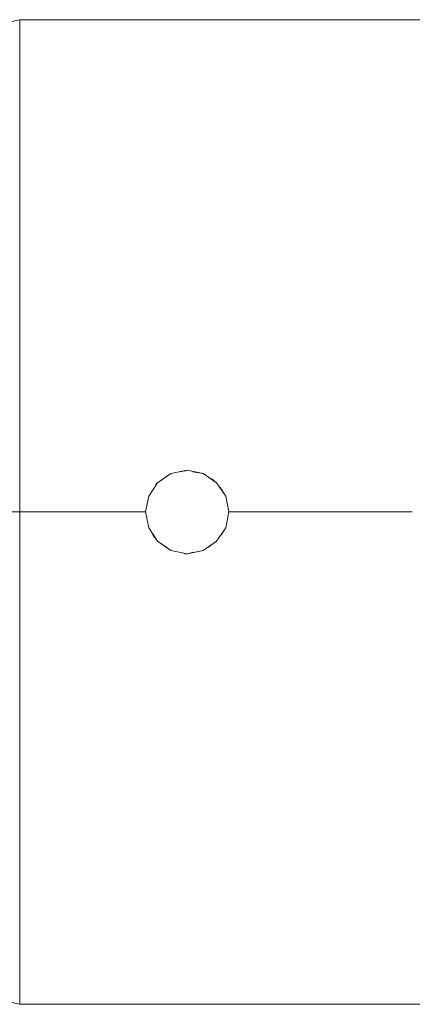
# Model space of a CAD drawing. Units: inches. Extents: x -4.1 to 12.6, y -10.9 to -0.1.
# Drawn here: x 8.2 to 8.4, y -3.4 to -2.7 of the extents above; entities that cross this region are included whole.
import ezdxf

# ---------------------------------------------------------------- set-up
doc = ezdxf.new("R2010")
doc.units = ezdxf.units.IN
doc.header["$MEASUREMENT"] = 0
doc.layers.add('Drawing', color=7, linetype='Continuous', lineweight=0)

# ---------------------------------------------------------------- blocks, each defined once
blk = doc.blocks.new('Block_6')
at = {"layer": 'Drawing', "color": 18, "lineweight": 5, "true_color": 0x000000}
for p, q in [((7.89358, -2.78427), (8.16556, -2.72423)), ((8.16556, -2.72423), (8.16556, -2.72577)), ((9.8534, -2.72423), (8.16556, -2.72423)), ((9.8534, -2.72423), (8.16556, -2.72423)), ((8.16556, -2.72577), (8.16556, -2.73039)), ((8.16556, -2.73039), (8.16556, -2.73809)), ((8.16556, -2.73809), (8.16556, -2.74886)), ((8.16556, -2.74886), (8.16556, -2.76221)), ((8.16556, -2.76221), (8.16556, -2.77863)), ((8.16556, -2.77863), (8.16556, -2.7971)), ((8.16556, -2.7971), (8.16556, -2.81814)), ((8.16556, -2.81814), (8.16556, -2.84175)), ((8.16556, -2.84175), (8.16556, -2.8669)), ((8.16556, -2.8669), (8.16556, -2.89409)), ((8.16556, -2.89409), (8.16556, -2.92232)), ((8.16556, -2.92232), (8.16556, -2.95208)), ((8.16556, -2.95208), (8.16556, -2.98287)), ((8.16556, -2.98287), (8.16556, -3.01418)), ((8.16556, -3.04548), (8.16556, -3.01418)), ((8.26409, -3.02034), (8.27487, -3.01828)), ((8.27487, -3.01828), (8.26409, -3.02034)), ((8.27487, -3.01828), (8.27025, -3.01931)), ((8.27487, -3.01828), (8.27025, -3.01931)), ((8.27487, -3.01828), (8.27025, -3.01931)), ((8.27487, -3.01828), (8.27025, -3.01931)), ((8.27333, -3.0188), (8.27487, -3.01828)), ((8.27487, -3.01828), (8.27333, -3.0188)), ((8.27487, -3.01828), (8.27333, -3.0188)), ((8.27333, -3.0188), (8.27487, -3.01828)), ((8.27487, -3.01828), (8.28513, -3.02034)), ((8.28513, -3.02034), (8.27487, -3.01828)), ((8.27846, -3.01931), (8.28513, -3.02034)), ((8.28513, -3.02034), (8.27846, -3.01931)), ((8.28513, -3.02034), (8.27846, -3.01931)), ((8.27846, -3.01931), (8.28513, -3.02034)), ((8.28513, -3.02034), (8.28, -3.01931)), ((8.28, -3.01931), (8.28513, -3.02034)), ((8.28, -3.01931), (8.28513, -3.02034)), ((8.28513, -3.02034), (8.28, -3.01931)), ((8.26409, -3.02033), (8.25537, -3.02649)), ((8.25537, -3.02649), (8.26409, -3.02034)), ((8.26409, -3.02034), (8.25537, -3.02649)), ((8.26409, -3.02034), (8.25537, -3.02649)), ((8.26409, -3.02034), (8.25537, -3.02649)), ((8.26204, -3.02188), (8.26409, -3.02034)), ((8.26409, -3.02034), (8.26204, -3.02188)), ((8.26409, -3.02034), (8.26204, -3.02188)), ((8.26204, -3.02187), (8.26409, -3.02034)), ((8.28513, -3.02034), (8.29385, -3.02649)), ((8.29385, -3.02649), (8.28513, -3.02034)), ((8.29385, -3.02649), (8.28513, -3.02034)), ((8.29386, -3.02649), (8.28513, -3.02034)), ((8.29385, -3.02649), (8.28513, -3.02034)), ((8.29077, -3.02393), (8.29385, -3.02649)), ((8.29078, -3.02393), (8.29385, -3.02649)), ((8.29385, -3.02649), (8.29078, -3.02393)), ((8.29385, -3.02649), (8.29078, -3.02393)), ((8.2918, -3.02495), (8.29385, -3.02649)), ((8.29385, -3.02649), (8.2918, -3.02495)), ((8.29386, -3.02649), (8.2918, -3.02496)), ((8.2918, -3.02496), (8.29385, -3.02649)), ((8.25537, -3.02649), (8.24972, -3.03522)), ((8.25537, -3.02649), (8.24972, -3.03522)), ((8.25537, -3.02649), (8.24972, -3.03522)), ((8.24972, -3.03522), (8.25537, -3.02649)), ((8.24972, -3.03522), (8.25537, -3.02649)), ((8.25434, -3.02752), (8.25485, -3.02701)), ((8.25485, -3.02701), (8.25434, -3.02752)), ((8.25485, -3.02701), (8.25434, -3.02752)), ((8.25434, -3.02752), (8.25485, -3.02701)), ((8.25537, -3.02649), (8.25485, -3.02701)), ((8.25485, -3.02701), (8.25537, -3.02649)), ((8.25485, -3.02701), (8.25537, -3.02649)), ((8.25537, -3.02649), (8.25485, -3.02701)), ((8.29385, -3.02649), (8.30001, -3.03522)), ((8.30001, -3.03522), (8.29385, -3.02649)), ((8.30001, -3.03522), (8.29385, -3.02649)), ((8.30001, -3.03522), (8.29385, -3.02649)), ((8.30001, -3.03522), (8.29386, -3.02649)), ((8.30001, -3.03522), (8.29642, -3.02957)), ((8.29642, -3.02957), (8.30001, -3.03522)), ((8.30001, -3.03522), (8.29642, -3.02957)), ((8.24972, -3.03522), (8.24767, -3.04548)), ((8.24972, -3.03522), (8.24767, -3.04548)), ((8.24972, -3.03522), (8.24767, -3.04548)), ((8.24767, -3.04548), (8.24972, -3.03522)), ((8.24767, -3.04548), (8.24972, -3.03522)), ((8.24972, -3.03522), (8.24767, -3.04548)), ((8.2995, -3.03419), (8.30001, -3.03522)), ((8.30001, -3.03522), (8.2995, -3.03419)), ((8.2995, -3.03419), (8.30001, -3.03522)), ((8.30001, -3.03522), (8.30207, -3.04548)), ((8.30207, -3.04548), (8.30001, -3.03522)), ((7.89358, -3.04548), (8.16556, -3.04548)), ((8.24767, -3.04548), (8.16556, -3.04548)), ((8.16556, -3.04548), (8.16556, -3.07678)), ((8.16556, -3.04548), (8.24767, -3.04548)), ((8.24767, -3.04548), (8.24972, -3.05575)), ((8.24767, -3.04548), (8.24972, -3.05575)), ((8.24767, -3.04548), (8.24972, -3.05575)), ((8.24767, -3.04548), (8.24972, -3.05575)), ((8.24767, -3.04548), (8.24972, -3.05574)), ((8.30206, -3.04548), (8.30001, -3.05575)), ((8.30207, -3.04548), (8.30001, -3.05575)), ((8.42164, -3.04548), (8.30207, -3.04548)), ((8.42164, -3.04548), (8.30207, -3.04548)), ((8.24972, -3.05574), (8.25537, -3.06447)), ((8.24972, -3.05574), (8.25537, -3.06447)), ((8.24972, -3.05575), (8.25537, -3.06447)), ((8.24972, -3.05575), (8.25537, -3.06447)), ((8.24972, -3.05575), (8.25537, -3.06447)), ((8.29385, -3.06447), (8.30001, -3.05575)), ((8.30001, -3.05575), (8.29385, -3.06447)), ((8.30001, -3.05575), (8.29385, -3.06447)), ((8.29386, -3.06447), (8.30001, -3.05575)), ((8.30001, -3.05575), (8.29693, -3.06036)), ((8.30001, -3.05575), (8.29693, -3.06036)), ((8.30001, -3.05575), (8.29693, -3.06036)), ((8.30001, -3.05575), (8.29693, -3.06036)), ((8.25229, -3.06036), (8.25537, -3.06447)), ((8.25229, -3.06036), (8.25537, -3.06447)), ((8.25229, -3.06036), (8.25537, -3.06447)), ((8.25229, -3.06036), (8.25537, -3.06447)), ((8.25537, -3.06447), (8.26409, -3.07063)), ((8.25537, -3.06447), (8.26409, -3.07063)), ((8.28513, -3.07063), (8.29385, -3.06447)), ((8.28513, -3.07063), (8.29385, -3.06447)), ((8.28513, -3.07063), (8.29386, -3.06447)), ((8.28513, -3.07063), (8.29385, -3.06447)), ((8.29385, -3.06447), (8.28821, -3.06857)), ((8.28821, -3.06857), (8.29385, -3.06447)), ((8.29334, -3.06498), (8.29386, -3.06447)), ((8.29385, -3.06447), (8.29334, -3.06498)), ((8.29334, -3.06498), (8.29385, -3.06447)), ((8.25998, -3.06755), (8.26409, -3.07063)), ((8.25998, -3.06755), (8.26409, -3.07063)), ((8.25999, -3.06755), (8.26409, -3.07063)), ((8.25999, -3.06755), (8.26409, -3.07063)), ((8.26409, -3.07063), (8.27487, -3.07268)), ((8.26409, -3.07063), (8.27487, -3.07268)), ((8.27487, -3.07268), (8.28513, -3.07063)), ((8.27487, -3.07268), (8.28513, -3.07063)), ((8.28308, -3.07114), (8.27487, -3.07268)), ((8.27487, -3.07268), (8.28308, -3.07114)), ((8.28308, -3.07114), (8.27487, -3.07268)), ((8.27795, -3.07217), (8.28513, -3.07063)), ((8.28513, -3.07063), (8.27795, -3.07217)), ((8.28513, -3.07063), (8.27795, -3.07217)), ((8.27795, -3.07217), (8.28513, -3.07063)), ((8.16556, -3.07678), (8.16556, -3.10809)), ((8.27333, -3.07268), (8.27487, -3.07268)), ((8.27333, -3.07268), (8.27487, -3.07268)), ((8.27333, -3.07268), (8.27487, -3.07268)), ((8.27487, -3.07268), (8.27897, -3.07165)), ((8.27487, -3.07268), (8.27897, -3.07165)), ((8.27487, -3.07268), (8.27897, -3.07165)), ((8.27487, -3.07268), (8.27897, -3.07165)), ((8.16556, -3.13888), (8.16556, -3.10809)), ((8.16556, -3.16864), (8.16556, -3.13888)), ((8.16556, -3.19687), (8.16556, -3.16864)), ((8.16556, -3.22407), (8.16556, -3.19687)), ((8.16556, -3.22407), (8.16556, -3.24921)), ((8.16556, -3.24921), (8.16556, -3.27282)), ((8.16556, -3.27282), (8.16556, -3.29386)), ((8.16556, -3.29386), (8.16556, -3.31233)), ((8.16556, -3.36673), (7.89358, -3.30669)), ((8.16556, -3.31233), (8.16556, -3.32876)), ((8.16556, -3.32876), (8.16556, -3.3421)), ((8.16556, -3.35287), (8.16556, -3.3421)), ((8.16556, -3.36057), (8.16556, -3.35287)), ((8.16556, -3.36519), (8.16556, -3.36057)), ((8.16556, -3.36519), (8.16556, -3.36673)), ((8.16556, -3.36519), (8.16556, -3.36673)), ((9.8534, -3.36673), (8.16556, -3.36673)), ((9.8534, -3.36673), (8.16556, -3.36673))]:
    blk.add_line(p, q, dxfattribs=at)
for points in [[(8.25537, -3.02649), (8.24972, -3.03522), (8.24767, -3.04548), (8.16556, -3.04548), (8.16556, -3.01418)], [(8.30001, -3.03522), (8.29385, -3.02649), (8.28513, -3.02033), (8.27487, -3.01828), (8.26409, -3.02033), (8.25537, -3.02649)], [(8.25537, -3.02649), (8.26409, -3.02034), (8.27487, -3.01828), (8.28513, -3.02034), (8.29385, -3.02649), (8.30001, -3.03522), (8.30207, -3.04548)], [(8.26409, -3.02034), (8.25537, -3.02649), (8.24972, -3.03522)], [(8.30001, -3.03522), (8.29385, -3.02649), (8.28513, -3.02034)], [(8.25537, -3.02649), (8.24972, -3.03522), (8.24767, -3.04548)], [(8.29642, -3.02957), (8.30001, -3.03522), (8.2995, -3.03419)], [(8.42164, -3.04548), (8.30206, -3.04548), (8.30001, -3.03522)], [(8.16556, -3.36673), (8.16556, -3.36519), (8.16556, -3.36057), (8.16556, -3.35288), (8.16556, -3.3421), (8.16556, -3.32876), (8.16556, -3.31233), (8.16556, -3.29386), (8.16556, -3.27282), (8.16556, -3.24921), (8.16556, -3.22407), (8.16556, -3.19687), (8.16556, -3.16864), (8.16556, -3.13888), (8.16556, -3.10809), (8.16556, -3.07679), (8.16556, -3.04548), (8.24767, -3.04548), (8.24972, -3.05575), (8.25537, -3.06447), (8.26409, -3.07063), (8.27487, -3.07268), (8.28513, -3.07063), (8.29385, -3.06447), (8.28821, -3.06857)], [(8.24767, -3.04548), (8.24972, -3.05575), (8.25537, -3.06447)], [(8.24767, -3.04548), (8.24972, -3.05574), (8.25537, -3.06447), (8.26409, -3.07063), (8.27487, -3.07268), (8.28513, -3.07063), (8.29385, -3.06447)], [(8.42164, -3.04548), (8.30207, -3.04548), (8.30001, -3.05575), (8.29385, -3.06447)], [(8.30207, -3.04548), (8.30001, -3.05574), (8.29385, -3.06447)], [(8.28513, -3.07063), (8.29385, -3.06447), (8.30001, -3.05574)], [(8.28513, -3.07063), (8.29385, -3.06447), (8.30001, -3.05575)], [(8.28821, -3.06857), (8.29385, -3.06447), (8.29334, -3.06498)], [(8.27333, -3.07268), (8.27487, -3.07268), (8.28308, -3.07114)], [(8.16556, -3.22407), (8.16556, -3.19687), (8.16556, -3.16864), (8.16556, -3.13888), (8.16556, -3.10809)], [(8.16556, -3.22407), (8.16556, -3.24921), (8.16556, -3.27282), (8.16556, -3.29386), (8.16556, -3.31233)], [(8.16556, -3.31233), (8.16556, -3.32876), (8.16556, -3.3421)], [(8.16556, -3.36519), (8.16556, -3.36057), (8.16556, -3.35288), (8.16556, -3.3421)]]:
    blk.add_lwpolyline(points, dxfattribs=at)

msp = doc.modelspace()

# ---------------------------------------------------------------- block references
at = {"layer": 'Drawing'}
msp.add_blockref('Block_6', (0, 0), dxfattribs=at)

doc.saveas('drawing.dxf')
